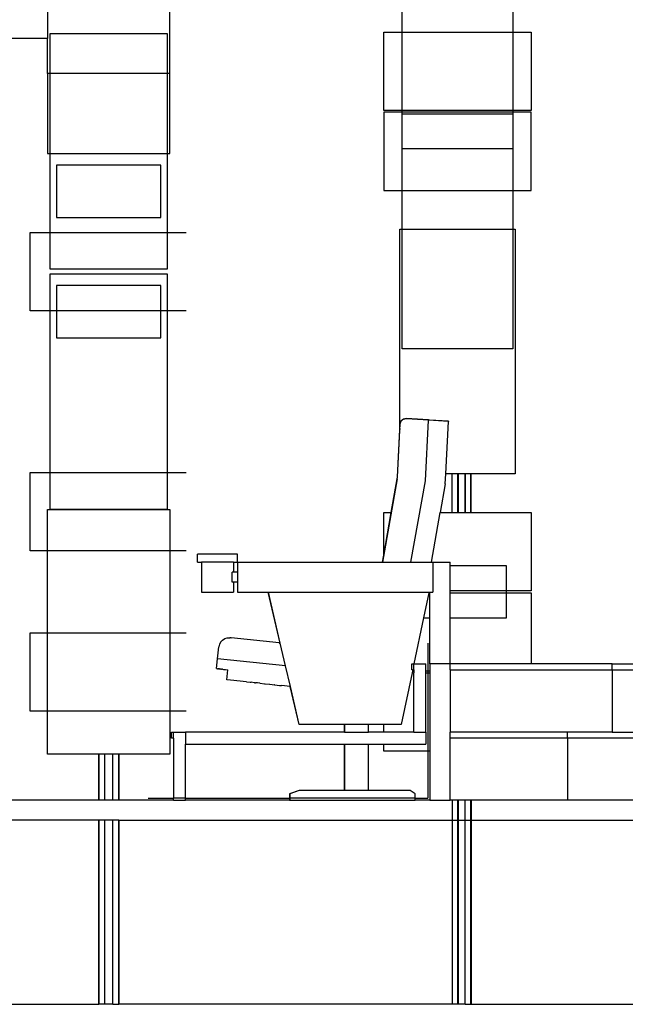
# Model space of a CAD drawing. Units: metres. Extents: x 10.8 to 60.9, y 12.5 to 37.
# Drawn here: x 52.3 to 53.8, y 17.8 to 20.2 of the extents above; entities that cross this region are included whole.
import ezdxf

# ---------------------------------------------------------------- set-up
doc = ezdxf.new("R2010")
doc.units = ezdxf.units.M
doc.layers.add('cut', color=40, linetype='Continuous', lineweight=30)
doc.layers.add('Edges', color=7, linetype='Continuous')

# ---------------------------------------------------------------- blocks, each defined once
blk = doc.blocks.new('Multiplex Cinema sect')
at = {"layer": 'cut'}
for p, q in [((-4.991, 0.2158), (-4.991, 0.1461)), ((-5.031, 0.1488), (-5.031, 0.1638)), ((-5.031, 0.1638), (-5.0261, 0.1638)), ((-5.0292, 0.1488), (-5.031, 0.1488)), ((-5.0292, 0.1488), (-5.026, 0.1488)), ((-5.0261, 0.1638), (-5.026, 0.1638)), ((-5.026, 0.1638), (-4.996, 0.1638)), ((-5.026, 0.1488), (-5.026, 0.1638)), ((-5.026, 0.1488), (-5.026, 0.1461)), ((-4.996, 0.1461), (-4.996, 0.1638)), ((-4.9359, 0.1638), (-4.9859, 0.1638)), ((-4.9859, 0.1638), (-4.9859, 0.1461)), ((-4.7334, 0.1638), (-4.9359, 0.1638)), ((-4.5311, 0.1638), (-4.7334, 0.1638)), ((-4.5311, 0.1638), (-4.383, 0.1638)), ((-5.026, 0.1461), (-5.026, 0.1417)), ((-5.026, -0.0062), (-5.026, 0.1417)), ((-4.996, 0.1417), (-4.996, 0.1461)), ((-4.996, -0.0062), (-4.996, 0.1417)), ((-4.991, 0.1461), (-4.991, 0.1417)), ((-4.991, 0.1417), (-4.991, -0.0539)), ((-4.9859, 0.1461), (-4.9859, 0.1417)), ((-4.9859, 0.1417), (-4.9859, -0.0539)), ((-5.631, -0.0062), (-5.626, -0.0062)), ((-5.631, -0.0212), (-5.631, -0.0062)), ((-5.626, -0.0212), (-5.631, -0.0212)), ((-5.626, -0.0062), (-5.596, -0.0062)), ((-5.626, -0.0212), (-5.626, -0.0062)), ((-5.626, -0.0212), (-5.626, -0.1712)), ((-5.596, -0.0062), (-5.596, -0.0362)), ((-5.1997, -0.0062), (-5.596, -0.0062)), ((-5.1995, -0.0062), (-5.1997, -0.0062)), ((-5.1995, -0.0062), (-5.1397, -0.0062)), ((-5.1014, -0.0062), (-5.1397, -0.0062)), ((-5.026, -0.0062), (-5.1014, -0.0062)), ((-5.026, -0.0062), (-4.996, -0.0062)), ((-4.996, -0.0062), (-4.996, -0.0362)), ((-5.596, -0.1712), (-5.596, -0.0362)), ((-5.596, -0.0362), (-5.1997, -0.0362)), ((-5.1997, -0.0362), (-5.1995, -0.0362)), ((-5.1995, -0.0362), (-5.1397, -0.0362)), ((-5.1397, -0.0362), (-5.1014, -0.0362)), ((-5.1014, -0.0362), (-4.996, -0.0362)), ((-4.991, -0.0539), (-4.991, -0.1712)), ((-4.9859, -0.0539), (-4.9859, -0.1762)), ((-5.6895, -0.1712), (-5.626, -0.1712)), ((-5.626, -0.1762), (-5.626, -0.1712)), ((-5.596, -0.1712), (-5.626, -0.1712)), ((-5.596, -0.1712), (-5.3361, -0.1712)), ((-5.596, -0.1762), (-5.596, -0.1712)), ((-5.3361, -0.1712), (-5.3358, -0.1712)), ((-5.0225, -0.1712), (-5.3358, -0.1712)), ((-5.0225, -0.1712), (-4.991, -0.1712)), ((-5.8124, -0.1762), (-6.086, -0.1762)), ((-5.8123, -0.1762), (-5.8124, -0.1762)), ((-5.7974, -0.1762), (-5.8123, -0.1762)), ((-5.7774, -0.1762), (-5.7974, -0.1762)), ((-5.7624, -0.1762), (-5.7774, -0.1762)), ((-5.7623, -0.1762), (-5.7624, -0.1762)), ((-5.626, -0.1762), (-5.7623, -0.1762)), ((-5.626, -0.1762), (-5.596, -0.1762)), ((-5.3361, -0.1762), (-5.596, -0.1762)), ((-5.3361, -0.1762), (-5.3358, -0.1762)), ((-5.3358, -0.1762), (-5.0228, -0.1762)), ((-5.0228, -0.1762), (-5.0225, -0.1762)), ((-4.9859, -0.1762), (-5.0225, -0.1762)), ((-4.9859, -0.1762), (-4.9359, -0.1762)), ((-4.9305, -0.1762), (-4.9359, -0.1762)), ((-4.9165, -0.1762), (-4.9305, -0.1762)), ((-4.9148, -0.1762), (-4.9165, -0.1762)), ((-4.8977, -0.1762), (-4.9148, -0.1762)), ((-4.8836, -0.1762), (-4.8977, -0.1762)), ((-4.8835, -0.1762), (-4.8836, -0.1762)), ((-4.6426, -0.1762), (-4.8835, -0.1762)), ((-4.2259, -0.1762), (-4.6426, -0.1762)), ((-5.8124, -0.2262), (-6.036, -0.2262)), ((-5.8123, -0.2262), (-5.8124, -0.2262)), ((-5.7974, -0.2262), (-5.8123, -0.2262)), ((-5.7774, -0.2262), (-5.7974, -0.2262)), ((-5.7624, -0.2262), (-5.7774, -0.2262)), ((-5.7623, -0.2262), (-5.7624, -0.2262)), ((-5.7623, -0.2262), (-4.9305, -0.2262)), ((-4.9305, -0.2262), (-4.9165, -0.2262)), ((-4.9165, -0.2262), (-4.9148, -0.2262)), ((-4.9148, -0.2262), (-4.8977, -0.2262)), ((-4.8977, -0.2262), (-4.8836, -0.2262)), ((-4.8836, -0.2262), (-4.8835, -0.2262)), ((-4.8835, -0.2262), (-4.2259, -0.2262))]:
    blk.add_line(p, q, dxfattribs=at)
at = {"layer": 'Edges'}
for p, q in [((-5.9406, 2.0496), (-5.9406, 1.7257)), ((-5.6349, 1.6383), (-5.6349, 2.0496)), ((-5.0554, 1.7417), (-5.0554, 1.9383)), ((-4.7794, 1.9383), (-4.7794, 1.7417)), ((-5.9406, 1.7257), (-6.4904, 1.7257)), ((-5.9406, 1.6383), (-5.9406, 1.7257)), ((-5.641, 1.7374), (-5.9345, 1.7374)), ((-5.9345, 1.7374), (-5.9345, 1.6383)), ((-5.641, 1.6383), (-5.641, 1.7374)), ((-5.1014, 1.5461), (-5.1014, 1.7417)), ((-5.1014, 1.7417), (-5.0554, 1.7417)), ((-5.0554, 1.7417), (-4.7794, 1.7417)), ((-5.0554, 1.5461), (-5.0554, 1.7417)), ((-4.7794, 1.7417), (-4.7334, 1.7417)), ((-4.7794, 1.7417), (-4.7794, 1.5461)), ((-4.7334, 1.7417), (-4.7334, 1.5461)), ((-5.9406, 1.6383), (-5.9406, 1.4383)), ((-5.9345, 1.6383), (-5.9406, 1.6383)), ((-5.641, 1.6383), (-5.9345, 1.6383)), ((-5.9345, 1.6383), (-5.9345, 1.4383)), ((-5.6349, 1.6383), (-5.641, 1.6383)), ((-5.641, 1.4383), (-5.641, 1.6383)), ((-5.6349, 1.4383), (-5.6349, 1.6383)), ((-5.0554, 1.5461), (-5.1014, 1.5461)), ((-5.1014, 1.5417), (-5.1014, 1.3461)), ((-5.0554, 1.5417), (-5.1014, 1.5417)), ((-4.7794, 1.5461), (-5.0554, 1.5461)), ((-5.0554, 1.5417), (-5.0554, 1.5461)), ((-4.7794, 1.5417), (-5.0554, 1.5417)), ((-5.0554, 1.5374), (-5.0554, 1.5417)), ((-5.0554, 1.5374), (-4.7794, 1.5374)), ((-5.0554, 1.4505), (-5.0554, 1.5374)), ((-4.7334, 1.5461), (-4.7794, 1.5461)), ((-4.7794, 1.5461), (-4.7794, 1.5417)), ((-4.7334, 1.5417), (-4.7794, 1.5417)), ((-4.7794, 1.5417), (-4.7794, 1.5374)), ((-4.7794, 1.5374), (-4.7794, 1.4505)), ((-4.7334, 1.3461), (-4.7334, 1.5417)), ((-5.9406, 1.4383), (-5.9345, 1.4383)), ((-5.9345, 1.4383), (-5.641, 1.4383)), ((-5.9345, 1.4383), (-5.9345, 1.2417)), ((-5.641, 1.4383), (-5.6349, 1.4383)), ((-5.641, 1.2417), (-5.641, 1.4383)), ((-4.7794, 1.4505), (-5.0554, 1.4505)), ((-5.0554, 1.3461), (-5.0554, 1.4505)), ((-4.7794, 1.4505), (-4.7794, 1.3461)), ((-5.6573, 1.4091), (-5.9182, 1.4091)), ((-5.9182, 1.4091), (-5.9182, 1.2787)), ((-5.6573, 1.2787), (-5.6573, 1.4091)), ((-5.1014, 1.3461), (-5.0554, 1.3461)), ((-5.0554, 1.3461), (-4.7794, 1.3461)), ((-5.0554, 1.2496), (-5.0554, 1.3461)), ((-4.7794, 1.3461), (-4.7794, 1.2496)), ((-4.7794, 1.3461), (-4.7334, 1.3461)), ((-5.9182, 1.2787), (-5.6573, 1.2787)), ((-5.9834, 1.0461), (-5.9834, 1.2417)), ((-5.9834, 1.2417), (-5.9345, 1.2417)), ((-5.9345, 1.2417), (-5.9345, 1.1505)), ((-5.9345, 1.2417), (-5.641, 1.2417)), ((-5.641, 1.1505), (-5.641, 1.2417)), ((-5.641, 1.2417), (-5.5942, 1.2417)), ((-5.0612, 1.2496), (-5.0554, 1.2496)), ((-5.0611, 0.7517), (-5.0612, 1.2496)), ((-5.0554, 1.2496), (-4.7794, 1.2496)), ((-5.0554, 0.9505), (-5.0554, 1.2496)), ((-4.7794, 1.2496), (-4.7736, 1.2496)), ((-4.7794, 1.2496), (-4.7794, 0.9505)), ((-4.7736, 1.2496), (-4.7736, 0.6383)), ((-5.9345, 1.1505), (-5.641, 1.1505)), ((-5.641, 1.1374), (-5.9345, 1.1374)), ((-5.9345, 1.1374), (-5.9345, 1.0461)), ((-5.641, 1.0461), (-5.641, 1.1374)), ((-5.6573, 1.1091), (-5.9182, 1.1091)), ((-5.9182, 1.1091), (-5.9182, 1.0461)), ((-5.6573, 1.0461), (-5.6573, 1.1091)), ((-5.9345, 1.0461), (-5.9834, 1.0461)), ((-5.9182, 1.0461), (-5.9345, 1.0461)), ((-5.9345, 1.0461), (-5.9345, 0.6417)), ((-5.9182, 1.0461), (-5.9182, 0.9787)), ((-5.6573, 1.0461), (-5.9182, 1.0461)), ((-5.6573, 0.9787), (-5.6573, 1.0461)), ((-5.641, 1.0461), (-5.6573, 1.0461)), ((-5.641, 0.6417), (-5.641, 1.0461)), ((-5.5942, 1.0461), (-5.641, 1.0461)), ((-5.9182, 0.9787), (-5.6573, 0.9787)), ((-4.7794, 0.9505), (-5.0554, 0.9505)), ((-5.0668, 0.6306), (-5.0602, 0.7642)), ((-5.0611, 0.7517), (-5.0605, 0.7642)), ((-5.0605, 0.7642), (-5.0598, 0.7677)), ((-5.0598, 0.7673), (-5.0605, 0.7642)), ((-5.0602, 0.7642), (-5.0595, 0.7677)), ((-5.0596, 0.7673), (-5.0602, 0.7642)), ((-5.0598, 0.7677), (-5.0581, 0.7708)), ((-5.0598, 0.7673), (-5.0582, 0.7704)), ((-5.0596, 0.7673), (-5.0582, 0.7698)), ((-5.0595, 0.7677), (-5.058, 0.7706)), ((-5.058, 0.7706), (-5.0582, 0.7704)), ((-5.0582, 0.7699), (-5.0579, 0.7705)), ((-5.0582, 0.7698), (-5.0582, 0.7699)), ((-5.0581, 0.7708), (-5.0556, 0.7734)), ((-5.058, 0.7706), (-5.0579, 0.7707)), ((-5.0579, 0.7708), (-5.0554, 0.7734)), ((-5.0554, 0.773), (-5.0579, 0.7705)), ((-5.0556, 0.773), (-5.0579, 0.7708)), ((-5.0579, 0.7708), (-5.0579, 0.7707)), ((-5.0556, 0.7734), (-5.0524, 0.7753)), ((-5.0524, 0.775), (-5.0556, 0.773)), ((-5.0554, 0.7734), (-5.0522, 0.7753)), ((-5.0522, 0.775), (-5.0554, 0.773)), ((-5.0524, 0.7753), (-5.0487, 0.7764)), ((-5.0487, 0.7761), (-5.0524, 0.775)), ((-5.0522, 0.7753), (-5.0485, 0.7764)), ((-5.0485, 0.7761), (-5.0522, 0.775)), ((-5.0487, 0.7764), (-5.0485, 0.7764)), ((-5.0485, 0.7761), (-5.0487, 0.7761)), ((-5.0485, 0.7764), (-5.0448, 0.7766)), ((-5.0449, 0.7763), (-5.0485, 0.7761)), ((-5.0446, 0.7763), (-5.0449, 0.7763)), ((-5.0446, 0.7766), (-5.0448, 0.7766)), ((-4.9897, 0.7731), (-5.0446, 0.7766)), ((-4.9897, 0.7727), (-5.0446, 0.7763)), ((-4.9975, 0.6208), (-4.9897, 0.7727)), ((-4.9874, 0.7729), (-4.9897, 0.7731)), ((-4.9897, 0.7731), (-4.9897, 0.7727)), ((-4.9398, 0.7695), (-4.9897, 0.7727)), ((-4.9398, 0.7699), (-4.9874, 0.7729)), ((-4.9467, 0.6383), (-4.9398, 0.7695)), ((-4.9398, 0.7699), (-4.9398, 0.7695)), ((-5.0671, 0.6306), (-5.0612, 0.7497)), ((-5.0611, 0.7517), (-5.0612, 0.7497)), ((-5.0612, 0.7478), (-5.0612, 0.7497)), ((-5.9834, 0.4461), (-5.9834, 0.6417)), ((-5.9834, 0.6417), (-5.9345, 0.6417)), ((-5.9345, 0.6417), (-5.9345, 0.5505)), ((-5.9345, 0.6417), (-5.641, 0.6417)), ((-5.641, 0.5505), (-5.641, 0.6417)), ((-5.641, 0.6417), (-5.5942, 0.6417)), ((-5.0675, 0.6264), (-5.1044, 0.4179)), ((-5.0827, 0.5417), (-5.0678, 0.6264)), ((-5.0678, 0.6264), (-5.0671, 0.6306)), ((-5.0678, 0.6264), (-5.0675, 0.6264)), ((-5.0675, 0.6264), (-5.0668, 0.6306)), ((-5.0675, 0.6264), (-5.0673, 0.6263)), ((-5.0673, 0.6263), (-5.067, 0.6263)), ((-5.0673, 0.6263), (-5.067, 0.6263)), ((-5.0333, 0.4179), (-4.9975, 0.6208)), ((-4.948, 0.6138), (-4.9467, 0.6383)), ((-4.9305, 0.6383), (-4.9467, 0.6383)), ((-4.9305, 0.5417), (-4.9305, 0.6383)), ((-4.9165, 0.6383), (-4.9305, 0.6383)), ((-4.9165, 0.5417), (-4.9165, 0.6383)), ((-4.9164, 0.6383), (-4.9165, 0.6383)), ((-4.9164, 0.5417), (-4.9164, 0.6383)), ((-4.9148, 0.6383), (-4.9164, 0.6383)), ((-4.9148, 0.5417), (-4.9148, 0.6383)), ((-4.9147, 0.6383), (-4.9148, 0.6383)), ((-4.9147, 0.5417), (-4.9147, 0.6383)), ((-4.8977, 0.6383), (-4.9147, 0.6383)), ((-4.8977, 0.5417), (-4.8977, 0.6383)), ((-4.8976, 0.6383), (-4.8977, 0.6383)), ((-4.8976, 0.5417), (-4.8976, 0.6383)), ((-4.8836, 0.6383), (-4.8976, 0.6383)), ((-4.8836, 0.5417), (-4.8836, 0.6383)), ((-4.8835, 0.6383), (-4.8836, 0.6383)), ((-4.8835, 0.5417), (-4.8835, 0.6383)), ((-4.7736, 0.6383), (-4.8835, 0.6383)), ((-4.948, 0.6138), (-4.9607, 0.5417)), ((-5.9406, 0.5496), (-5.6349, 0.5496)), ((-5.9406, 0.4461), (-5.9406, 0.5496)), ((-5.9345, 0.5505), (-5.641, 0.5505)), ((-5.6349, 0.5496), (-5.6349, 0.4461)), ((-5.1014, 0.5417), (-5.0827, 0.5417)), ((-5.1014, 0.4358), (-5.1014, 0.5417)), ((-5.1014, 0.4358), (-5.0827, 0.5417)), ((-4.9825, 0.4179), (-4.9607, 0.5417)), ((-4.9607, 0.5417), (-4.9305, 0.5417)), ((-4.9305, 0.5417), (-4.9165, 0.5417)), ((-4.9165, 0.5417), (-4.9164, 0.5417)), ((-4.9164, 0.5417), (-4.9148, 0.5417)), ((-4.9148, 0.5417), (-4.9147, 0.5417)), ((-4.9147, 0.5417), (-4.8977, 0.5417)), ((-4.8977, 0.5417), (-4.8976, 0.5417)), ((-4.8976, 0.5417), (-4.8836, 0.5417)), ((-4.8836, 0.5417), (-4.8835, 0.5417)), ((-4.8835, 0.5417), (-4.7334, 0.5417)), ((-4.7334, 0.5417), (-4.7334, 0.3461)), ((-5.9406, 0.4461), (-5.9834, 0.4461)), ((-5.6349, 0.4461), (-5.9406, 0.4461)), ((-5.9406, 0.2417), (-5.9406, 0.4461)), ((-5.5942, 0.4461), (-5.6349, 0.4461)), ((-5.6349, 0.4461), (-5.6349, 0.2417)), ((-5.5662, 0.4179), (-5.5662, 0.4379)), ((-5.566, 0.4379), (-5.5662, 0.4379)), ((-5.566, 0.4179), (-5.566, 0.4379)), ((-5.466, 0.4379), (-5.566, 0.4379)), ((-5.466, 0.4179), (-5.466, 0.4379)), ((-5.1046, 0.4179), (-5.1014, 0.4358)), ((-5.1014, 0.4358), (-5.1014, 0.4358)), ((-5.5662, 0.4179), (-5.566, 0.4179)), ((-5.566, 0.4179), (-5.5645, 0.4179)), ((-5.5645, 0.4179), (-5.5643, 0.4179)), ((-5.5643, 0.4179), (-5.5595, 0.4179)), ((-5.5595, 0.4179), (-5.5593, 0.4179)), ((-5.5593, 0.4179), (-5.5562, 0.4179)), ((-5.556, 0.4179), (-5.5562, 0.4179)), ((-5.5562, 0.4179), (-5.5562, 0.3429)), ((-5.556, 0.4179), (-5.556, 0.3429)), ((-5.476, 0.4179), (-5.556, 0.4179)), ((-5.476, 0.4179), (-5.476, 0.393)), ((-5.476, 0.4179), (-5.4729, 0.4179)), ((-5.4729, 0.4179), (-5.4727, 0.4179)), ((-5.4727, 0.4179), (-5.4679, 0.4179)), ((-5.4679, 0.4179), (-5.4677, 0.4179)), ((-5.4677, 0.4179), (-5.4662, 0.4179)), ((-5.4662, 0.4179), (-5.4662, 0.393)), ((-5.4662, 0.4179), (-5.466, 0.4179)), ((-5.466, 0.4179), (-5.466, 0.393)), ((-5.466, 0.4179), (-5.1046, 0.4179)), ((-5.1046, 0.4179), (-5.1044, 0.4179)), ((-5.1044, 0.4179), (-5.0333, 0.4179)), ((-5.0333, 0.4179), (-4.9825, 0.4179)), ((-4.9825, 0.4179), (-4.979, 0.4179)), ((-4.979, 0.4179), (-4.979, 0.3429)), ((-4.979, 0.4179), (-4.9359, 0.4179)), ((-4.9359, 0.4091), (-4.9359, 0.4179)), ((-4.7947, 0.4091), (-4.9359, 0.4091)), ((-4.9359, 0.3461), (-4.9359, 0.4091)), ((-4.7947, 0.3461), (-4.7947, 0.4091)), ((-5.4793, 0.3678), (-5.4793, 0.393)), ((-5.476, 0.393), (-5.4793, 0.393)), ((-5.4662, 0.393), (-5.476, 0.393)), ((-5.466, 0.393), (-5.4662, 0.393)), ((-5.466, 0.393), (-5.466, 0.3678)), ((-5.476, 0.3678), (-5.4793, 0.3678)), ((-5.476, 0.3678), (-5.476, 0.3429)), ((-5.4662, 0.3678), (-5.476, 0.3678)), ((-5.4662, 0.3678), (-5.4662, 0.3429)), ((-5.466, 0.3678), (-5.4662, 0.3678)), ((-5.466, 0.3678), (-5.466, 0.3429)), ((-4.7947, 0.3461), (-4.9359, 0.3461)), ((-4.9359, 0.3417), (-4.9359, 0.3461)), ((-4.7334, 0.3461), (-4.7947, 0.3461)), ((-4.7947, 0.3417), (-4.7947, 0.3461)), ((-5.556, 0.3429), (-5.5562, 0.3429)), ((-5.556, 0.3429), (-5.5549, 0.3429)), ((-5.5549, 0.3429), (-5.5546, 0.3429)), ((-5.5546, 0.3429), (-5.5509, 0.3429)), ((-5.5509, 0.3429), (-5.5506, 0.3429)), ((-5.5506, 0.3429), (-5.5445, 0.3429)), ((-5.5445, 0.3429), (-5.5443, 0.3429)), ((-5.5443, 0.3429), (-5.5362, 0.3429)), ((-5.5362, 0.3429), (-5.536, 0.3429)), ((-5.536, 0.3429), (-5.5266, 0.3429)), ((-5.5266, 0.3429), (-5.5263, 0.3429)), ((-5.5263, 0.3429), (-5.5162, 0.3429)), ((-5.5162, 0.3429), (-5.516, 0.3429)), ((-5.516, 0.3429), (-5.5059, 0.3429)), ((-5.5059, 0.3429), (-5.5056, 0.3429)), ((-5.5056, 0.3429), (-5.4962, 0.3429)), ((-5.4962, 0.3429), (-5.496, 0.3429)), ((-5.496, 0.3429), (-5.4879, 0.3429)), ((-5.4879, 0.3429), (-5.4877, 0.3429)), ((-5.4877, 0.3429), (-5.4816, 0.3429)), ((-5.4816, 0.3429), (-5.4813, 0.3429)), ((-5.4813, 0.3429), (-5.4776, 0.3429)), ((-5.4776, 0.3429), (-5.4773, 0.3429)), ((-5.4773, 0.3429), (-5.4762, 0.3429)), ((-5.4762, 0.3429), (-5.476, 0.3429)), ((-5.4662, 0.3429), (-5.466, 0.3429)), ((-5.466, 0.3429), (-5.3895, 0.3429)), ((-5.3895, 0.3429), (-5.3892, 0.3429)), ((-5.3598, 0.2159), (-5.3895, 0.3429)), ((-5.3892, 0.3429), (-4.9888, 0.3429)), ((-5.3596, 0.2159), (-5.3892, 0.3429)), ((-4.989, 0.3417), (-5.0021, 0.2787)), ((-4.9888, 0.3429), (-4.989, 0.3417)), ((-4.989, 0.3417), (-4.9859, 0.3417)), ((-4.9888, 0.3429), (-4.9859, 0.3429)), ((-4.9859, 0.3429), (-4.9792, 0.3429)), ((-4.9859, 0.3417), (-4.9859, 0.3429)), ((-4.9859, 0.2787), (-4.9859, 0.3417)), ((-4.9792, 0.3429), (-4.979, 0.3429)), ((-4.9359, 0.3417), (-4.7947, 0.3417)), ((-4.9359, 0.2787), (-4.9359, 0.3417)), ((-4.7947, 0.2787), (-4.7947, 0.3417)), ((-4.7947, 0.3417), (-4.7334, 0.3417)), ((-4.7334, 0.3417), (-4.7334, 0.1638)), ((-5.0021, 0.2787), (-5.0261, 0.1638)), ((-5.0021, 0.2787), (-4.9859, 0.2787)), ((-4.9859, 0.1638), (-4.9859, 0.2787)), ((-4.9359, 0.2787), (-4.7947, 0.2787)), ((-4.9359, 0.1638), (-4.9359, 0.2787)), ((-5.9834, 0.0461), (-5.9834, 0.2417)), ((-5.9834, 0.2417), (-5.9406, 0.2417)), ((-5.9406, 0.0461), (-5.9406, 0.2417)), ((-5.9406, 0.2417), (-5.6349, 0.2417)), ((-5.6349, 0.2417), (-5.6349, 0.0461)), ((-5.6349, 0.2417), (-5.5942, 0.2417)), ((-5.5082, 0.2189), (-5.5037, 0.2236)), ((-5.5079, 0.2189), (-5.5034, 0.2236)), ((-5.5037, 0.2236), (-5.4981, 0.227)), ((-5.5034, 0.2236), (-5.4979, 0.227)), ((-5.4981, 0.227), (-5.4918, 0.2289)), ((-5.4979, 0.227), (-5.4916, 0.2289)), ((-5.4918, 0.2289), (-5.4916, 0.2289)), ((-5.4916, 0.2289), (-5.4853, 0.2291)), ((-5.4853, 0.2291), (-5.4851, 0.229)), ((-5.4851, 0.229), (-5.4851, 0.2291)), ((-5.4849, 0.2291), (-5.4851, 0.2291)), ((-5.4847, 0.229), (-5.4849, 0.2291)), ((-5.4845, 0.229), (-5.4847, 0.229)), ((-5.4841, 0.2289), (-5.4845, 0.229)), ((-5.4841, 0.2289), (-5.4841, 0.2289)), ((-5.4839, 0.2289), (-5.4841, 0.2289)), ((-5.4839, 0.2289), (-5.4838, 0.2289)), ((-5.4833, 0.2289), (-5.4838, 0.2289)), ((-5.483, 0.2289), (-5.4833, 0.2289)), ((-5.483, 0.2289), (-5.4826, 0.2288)), ((-5.4826, 0.2288), (-5.4823, 0.2287)), ((-5.4826, 0.2288), (-5.4824, 0.2288)), ((-5.4825, 0.2287), (-5.4823, 0.2287)), ((-5.4825, 0.2287), (-5.4823, 0.2287)), ((-5.4823, 0.2287), (-5.4824, 0.2288)), ((-5.4824, 0.2288), (-5.4823, 0.2287)), ((-5.4822, 0.2287), (-5.4823, 0.2287)), ((-5.4823, 0.2287), (-5.4822, 0.2287)), ((-5.4821, 0.2287), (-5.4822, 0.2287)), ((-5.4821, 0.2287), (-5.482, 0.2287)), ((-5.3622, 0.2162), (-5.482, 0.2287)), ((-5.5159, 0.177), (-5.5128, 0.2068)), ((-5.5157, 0.177), (-5.5125, 0.2068)), ((-5.5113, 0.2132), (-5.5128, 0.2068)), ((-5.511, 0.2132), (-5.5125, 0.2068)), ((-5.5082, 0.2189), (-5.5113, 0.2132)), ((-5.5079, 0.2189), (-5.511, 0.2132)), ((-5.3622, 0.2162), (-5.361, 0.216)), ((-5.3622, 0.2161), (-5.361, 0.216)), ((-5.361, 0.216), (-5.3607, 0.216)), ((-5.3607, 0.216), (-5.3598, 0.2159)), ((-5.3598, 0.2159), (-5.3596, 0.2159)), ((-5.359, 0.2125), (-5.3598, 0.2159)), ((-5.3463, 0.1592), (-5.3596, 0.2159)), ((-5.5185, 0.1521), (-5.5159, 0.177)), ((-5.5183, 0.1521), (-5.5157, 0.177)), ((-5.5159, 0.177), (-5.5157, 0.177)), ((-5.5157, 0.177), (-5.5157, 0.177)), ((-5.3463, 0.1592), (-5.5157, 0.177)), ((-5.5185, 0.1521), (-5.5183, 0.1521)), ((-5.5183, 0.1521), (-5.5168, 0.152)), ((-5.5166, 0.1519), (-5.5168, 0.152)), ((-5.5166, 0.1519), (-5.5164, 0.1519)), ((-5.5149, 0.1517), (-5.5164, 0.1519)), ((-5.5147, 0.1517), (-5.5149, 0.1517)), ((-5.5147, 0.1517), (-5.5139, 0.1516)), ((-5.5139, 0.1516), (-5.5137, 0.1516)), ((-5.512, 0.1514), (-5.5137, 0.1516)), ((-5.5118, 0.1514), (-5.512, 0.1514)), ((-5.5118, 0.1514), (-5.5104, 0.1513)), ((-5.5104, 0.1513), (-5.5102, 0.1513)), ((-5.5084, 0.1511), (-5.5102, 0.1513)), ((-5.5082, 0.1511), (-5.5084, 0.1511)), ((-5.5082, 0.1511), (-5.5062, 0.1508)), ((-5.5062, 0.1508), (-5.5059, 0.1508)), ((-5.5042, 0.1506), (-5.5059, 0.1508)), ((-5.5039, 0.1506), (-5.5042, 0.1506)), ((-5.5039, 0.1506), (-5.5014, 0.1503)), ((-5.5014, 0.1503), (-5.5011, 0.1503)), ((-5.5011, 0.1503), (-5.4961, 0.1498)), ((-5.4961, 0.1498), (-5.4958, 0.1498)), ((-5.4958, 0.1498), (-5.4904, 0.1492)), ((-5.4931, 0.1243), (-5.4904, 0.1492)), ((-5.4928, 0.1243), (-5.4902, 0.1491)), ((-5.4904, 0.1492), (-5.4902, 0.1492)), ((-5.4904, 0.1492), (-5.4902, 0.1491)), ((-5.4902, 0.1491), (-5.4902, 0.1492)), ((-5.3343, 0.1076), (-5.3463, 0.1592)), ((-5.0292, 0.1488), (-5.0298, 0.1461)), ((-4.9359, 0.1488), (-4.9359, 0.1638)), ((-4.9359, 0.1488), (-4.5311, 0.1488)), ((-4.9359, 0.1488), (-4.9359, -0.0062)), ((-4.5311, 0.1488), (-4.5311, 0.1638)), ((-4.5311, 0.1488), (-4.5311, -0.0062)), ((-4.5311, 0.1488), (-4.2771, 0.1488)), ((-5.4928, 0.1243), (-5.4931, 0.1243)), ((-5.4835, 0.1233), (-5.4928, 0.1243)), ((-5.4835, 0.1233), (-5.4835, 0.1233)), ((-5.4833, 0.1233), (-5.4835, 0.1233)), ((-5.4438, 0.1191), (-5.4833, 0.1233)), ((-5.0307, 0.1417), (-5.0575, 0.013)), ((-5.0298, 0.1461), (-5.0307, 0.1417)), ((-5.0307, 0.1417), (-5.026, 0.1417)), ((-5.026, 0.1461), (-5.0298, 0.1461)), ((-4.991, 0.1461), (-4.996, 0.1461)), ((-4.996, 0.1417), (-4.991, 0.1417)), ((-4.9859, 0.1461), (-4.991, 0.1461)), ((-4.991, 0.1417), (-4.9859, 0.1417)), ((-5.4436, 0.1191), (-5.4438, 0.1191)), ((-5.4436, 0.1191), (-5.4344, 0.1181)), ((-5.4344, 0.1181), (-5.4342, 0.1181)), ((-5.4342, 0.1181), (-5.4327, 0.118)), ((-5.4327, 0.118), (-5.4324, 0.118)), ((-5.4246, 0.1171), (-5.4324, 0.118)), ((-5.4227, 0.1169), (-5.4246, 0.1171)), ((-5.4227, 0.1169), (-5.4225, 0.1169)), ((-5.4225, 0.1169), (-5.4212, 0.1168)), ((-5.4212, 0.1168), (-5.421, 0.1168)), ((-5.4167, 0.1163), (-5.421, 0.1168)), ((-5.4107, 0.1157), (-5.4167, 0.1163)), ((-5.4107, 0.1157), (-5.4105, 0.1157)), ((-5.4105, 0.1157), (-5.4096, 0.1155)), ((-5.4096, 0.1155), (-5.4093, 0.1155)), ((-5.4093, 0.1155), (-5.3985, 0.1144)), ((-5.3985, 0.1144), (-5.3983, 0.1144)), ((-5.3983, 0.1144), (-5.3978, 0.1143)), ((-5.3978, 0.1143), (-5.3975, 0.1143)), ((-5.3975, 0.1143), (-5.3862, 0.1131)), ((-5.3862, 0.1131), (-5.3859, 0.1131)), ((-5.3859, 0.1131), (-5.3858, 0.113)), ((-5.3858, 0.113), (-5.3856, 0.113)), ((-5.3856, 0.113), (-5.3738, 0.1118)), ((-5.3738, 0.1118), (-5.3736, 0.1118)), ((-5.3736, 0.1118), (-5.3736, 0.1118)), ((-5.3734, 0.1118), (-5.3736, 0.1118)), ((-5.3734, 0.1118), (-5.3611, 0.1104)), ((-5.3611, 0.1104), (-5.3608, 0.1104)), ((-5.3608, 0.1104), (-5.3561, 0.1099)), ((-5.3345, 0.1076), (-5.3561, 0.1099)), ((-5.3345, 0.1076), (-5.3345, 0.1077)), ((-5.3345, 0.1076), (-5.3343, 0.1076)), ((-5.3124, 0.013), (-5.3345, 0.1076)), ((-5.3122, 0.013), (-5.3343, 0.1076)), ((-5.9406, 0.0461), (-5.9834, 0.0461)), ((-5.9406, -0.0617), (-5.9406, 0.0461)), ((-5.6349, 0.0461), (-5.9406, 0.0461)), ((-5.6349, 0.0461), (-5.6349, -0.0617)), ((-5.5942, 0.0461), (-5.6349, 0.0461)), ((-5.3122, 0.013), (-5.3124, 0.013)), ((-5.1997, 0.013), (-5.3122, 0.013)), ((-5.1997, 0.013), (-5.1997, -0.0062)), ((-5.1995, 0.013), (-5.1997, 0.013)), ((-5.1995, 0.013), (-5.1995, -0.0062)), ((-5.1397, 0.013), (-5.1995, 0.013)), ((-5.1397, -0.0062), (-5.1397, 0.013)), ((-5.1014, 0.013), (-5.1397, 0.013)), ((-5.1014, -0.0062), (-5.1014, 0.013)), ((-5.0578, 0.013), (-5.1014, 0.013)), ((-5.0575, 0.013), (-5.0578, 0.013)), ((-4.6426, -0.0062), (-4.9359, -0.0062)), ((-4.9359, -0.0212), (-4.9359, -0.0062)), ((-4.6426, -0.0212), (-4.9359, -0.0212)), ((-4.9359, -0.1762), (-4.9359, -0.0212)), ((-4.5311, -0.0062), (-4.6426, -0.0062)), ((-4.6426, -0.0212), (-4.6426, -0.0062)), ((-4.6426, -0.0212), (-4.6426, -0.1762)), ((-3.8859, -0.0212), (-4.6426, -0.0212)), ((-4.5311, -0.0062), (-4.2771, -0.0062)), ((-5.1997, -0.0362), (-5.1997, -0.152)), ((-5.1995, -0.0362), (-5.1995, -0.152)), ((-5.1397, -0.152), (-5.1397, -0.0362)), ((-5.1014, -0.0539), (-5.1014, -0.0362)), ((-5.8124, -0.0617), (-5.9406, -0.0617)), ((-5.8124, -0.1762), (-5.8124, -0.0617)), ((-5.8123, -0.0617), (-5.8124, -0.0617)), ((-5.8123, -0.0617), (-5.8123, -0.1762)), ((-5.7974, -0.0617), (-5.8123, -0.0617)), ((-5.7974, -0.1762), (-5.7974, -0.0617)), ((-5.7774, -0.0617), (-5.7974, -0.0617)), ((-5.7774, -0.1762), (-5.7774, -0.0617)), ((-5.7624, -0.0617), (-5.7774, -0.0617)), ((-5.7624, -0.1762), (-5.7624, -0.0617)), ((-5.7623, -0.0617), (-5.7624, -0.0617)), ((-5.7623, -0.0617), (-5.7623, -0.1762)), ((-5.6349, -0.0617), (-5.7623, -0.0617)), ((-4.991, -0.0539), (-5.1014, -0.0539)), ((-4.9859, -0.0539), (-4.991, -0.0539)), ((-5.3124, -0.152), (-5.3361, -0.1602)), ((-5.3361, -0.1602), (-5.3361, -0.1712)), ((-5.3361, -0.1712), (-5.3361, -0.1762)), ((-5.3122, -0.152), (-5.3358, -0.1602)), ((-5.3358, -0.1602), (-5.3358, -0.1712)), ((-5.3358, -0.1712), (-5.3358, -0.1762)), ((-5.3122, -0.152), (-5.3124, -0.152)), ((-5.1997, -0.152), (-5.3122, -0.152)), ((-5.1995, -0.152), (-5.1997, -0.152)), ((-5.1397, -0.152), (-5.1995, -0.152)), ((-5.0353, -0.152), (-5.1397, -0.152)), ((-5.0225, -0.1602), (-5.0353, -0.152)), ((-5.0225, -0.1712), (-5.0225, -0.1602)), ((-5.0225, -0.1762), (-5.0225, -0.1712)), ((-4.9305, -0.1762), (-4.9305, -0.2262)), ((-4.9165, -0.2262), (-4.9165, -0.1762)), ((-4.9148, -0.2262), (-4.9148, -0.1762)), ((-4.8977, -0.2262), (-4.8977, -0.1762)), ((-4.8836, -0.2262), (-4.8836, -0.1762)), ((-4.8835, -0.1762), (-4.8835, -0.2262)), ((-5.8124, -0.6862), (-5.8124, -0.2262)), ((-5.8123, -0.2262), (-5.8123, -0.6862)), ((-5.7974, -0.6862), (-5.7974, -0.2262)), ((-5.7774, -0.6862), (-5.7774, -0.2262)), ((-5.7624, -0.6862), (-5.7624, -0.2262)), ((-5.7623, -0.2262), (-5.7623, -0.6862)), ((-4.9305, -0.2262), (-4.9305, -0.6862)), ((-4.9165, -0.6862), (-4.9165, -0.2262)), ((-4.9148, -0.6862), (-4.9148, -0.2262)), ((-4.8977, -0.6862), (-4.8977, -0.2262)), ((-4.8836, -0.6862), (-4.8836, -0.2262)), ((-4.8835, -0.2262), (-4.8835, -0.6862)), ((-6.036, -0.6862), (-5.8124, -0.6862)), ((-5.8124, -0.6862), (-5.8123, -0.6862)), ((-5.7974, -0.6862), (-5.8123, -0.6862)), ((-5.7774, -0.6862), (-5.7974, -0.6862)), ((-5.7774, -0.6862), (-5.7624, -0.6862)), ((-4.9305, -0.6862), (-5.7623, -0.6862)), ((-4.9165, -0.6862), (-4.9305, -0.6862)), ((-4.9148, -0.6862), (-4.9165, -0.6862)), ((-4.8977, -0.6862), (-4.9148, -0.6862)), ((-4.8977, -0.6862), (-4.8836, -0.6862)), ((-4.8836, -0.6862), (-4.8835, -0.6862)), ((-4.8835, -0.6862), (-4.2259, -0.6862))]:
    blk.add_line(p, q, dxfattribs=at)

msp = doc.modelspace()

# ---------------------------------------------------------------- block references
msp.add_blockref('Multiplex Cinema sect', (58.2749, 18.4713))

doc.saveas('drawing.dxf')
